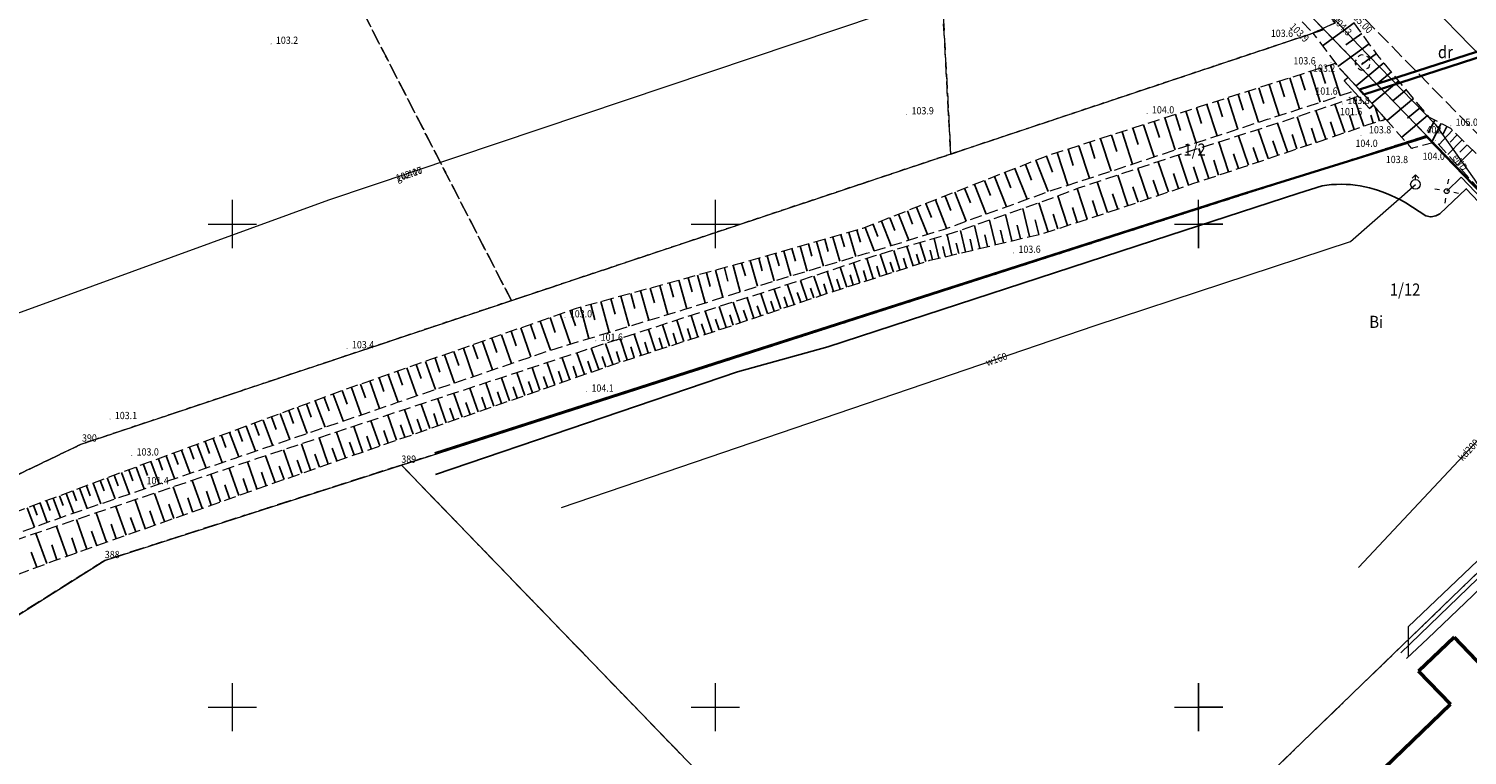
# Model space of a CAD drawing. Extents: x 0 to 7490030, y 0 to 5788114.
# Drawn here: x 7488679 to 7488828, y 5787445 to 5787520 of the extents above; entities that cross this region are included whole.
import ezdxf
from ezdxf.enums import TextEntityAlignment as Align

# ---------------------------------------------------------------- set-up
doc = ezdxf.new("R2010")
doc.units = 0
doc.header["$MEASUREMENT"] = 0
for name, pattern in [('1.5_0.5', [2, 1.5, -0.5]), ('218-500', [1, 0.5, -0.5]), ('219-500', [0, 0, 0]), ('mz1.25_0.5', [1.75, 1.25, -0.5])]:
    doc.linetypes.add(name, pattern=pattern)
doc.layers.get('0').update_dxf_attribs({"color": 2, "linetype": 'CONTINUOUS', "lineweight": 5})
for name, color, linetype in [('000 Inne (niezydentyfikowane)', 7, 'CONTINUOUS'), ('203-Punkt załamania granicy działki nie stabilizowany', 7, 'CONTINUOUS'), ('203-Punkt załamania granicy działki nie stabilizowany-Atr103', 7, 'CONTINUOUS'), ('210-Oznaczenie użytku', 7, 'CONTINUOUS'), ('211-Nr działki', 7, 'CONTINUOUS'), ('217-Granica konturu klasyfikcyjnego', 7, 'CONTINUOUS'), ('218-Granica użytku', 7, 'CONTINUOUS'), ('219-Linia granicy', 7, 'CONTINUOUS'), ('312-Budynek (powierzchnia)', 7, 'CONTINUOUS'), ('drzewo liściaste (punkt)', 7, 'CONTINUOUS'), ('hydrant (punkt)', 7, 'CONTINUOUS'), ('jezdnia (powierzchnia)', 7, 'CONTINUOUS'), ('krawężnik (linia)', 7, 'CONTINUOUS'), ('latarnia (punkt)', 7, 'CONTINUOUS'), ('ogrodzenie trwałe (linia)', 7, 'CONTINUOUS'), ('przewód elektroenergetyczny (linia)', 7, 'CONTINUOUS'), ('przewód elektroenergetyczny (linia)-Atr1', 7, 'CONTINUOUS'), ('przewód gazowy (linia)', 7, 'CONTINUOUS'), ('przewód gazowy (linia)-Atr1', 7, 'CONTINUOUS'), ('przewód kanalizacyjny (linia)', 7, 'CONTINUOUS'), ('przewód kanalizacyjny (linia)-Atr1', 7, 'CONTINUOUS'), ('przewód telekomunikacyjny (linia)', 7, 'CONTINUOUS'), ('przewód wodociągowy (linia)', 7, 'CONTINUOUS'), ('przewód wodociągowy (linia)-Atr1', 7, 'CONTINUOUS'), ('punkt o określonej wysokości (sieć elektroenergetyczna)-Atr2', 7, 'CONTINUOUS'), ('punkt o określonej wysokości (sieć gazowa)', 7, 'CONTINUOUS'), ('punkt o określonej wysokości (sieć gazowa)-Atr2', 7, 'CONTINUOUS'), ('punkt wysokościowy naturalny', 7, 'CONTINUOUS'), ('punkt wysokościowy naturalny-Atr2', 7, 'CONTINUOUS'), ('punkt wysokościowy sztuczny-Atr2', 7, 'CONTINUOUS'), ('rura ochronna - przewód kanalizacyjny (linia)', 7, 'CONTINUOUS'), ('skarpa nieumocniona (powierzchnia)', 7, 'CONTINUOUS'), ('Wstawianie ramki sekcyjnej z opisem', 7, 'CONTINUOUS'), ('ściana oporowa (powierzchnia)', 7, 'CONTINUOUS')]:
    doc.layers.add(name, color=color, linetype=linetype)
doc.styles.get("Standard").update_dxf_attribs({"font": 'txt', "width": 0.75})
doc.linetypes.add('902-500', pattern='A,3.75,0,[1,ksztalty.shx,S=0.5,R=0,X=0,Y=0],3.75', length=7.5)

# ---------------------------------------------------------------- blocks, each defined once
blk = doc.blocks.new('203')
at = {"linetype": 'Continuous', "lineweight": 0}
h = blk.add_hatch(color=0, dxfattribs=at)
edge = h.paths.add_edge_path()
edge.add_arc((0, 0), 0.045, 0, 360)
blk = doc.blocks.new('PW01')
at = {"linetype": 'Continuous', "lineweight": 13}
h = blk.add_hatch(color=0, dxfattribs=at)
edge = h.paths.add_edge_path()
edge.add_arc((0, 0), 0.045, 0, 360)
blk = doc.blocks.new('OP021')
at = {"linetype": 'Continuous', "lineweight": 13}
h = blk.add_hatch(color=0, dxfattribs=at)
edge = h.paths.add_edge_path()
edge.add_arc((0, 0), 0.05, 0, 360)
at = {"color": 0, "linetype": 'Continuous', "lineweight": 13}
for centre, start, end in [((-0.38, 0.124), 121.308, 202.548), ((0, 0.4), 49.272, 130.728), ((0.38, 0.124), 337.452, 58.692), ((-0.235, -0.324), 193.221, 274.871), ((0.235, -0.324), 265.129, 346.779)]:
    blk.add_arc(centre, 0.4, start, end, dxfattribs=at)
blk = doc.blocks.new('SM01')
at = {"color": 0, "linetype": 'Continuous', "lineweight": 13}
for p, q in [((-0.53, 0.531), (-0.883, 0.884)), ((0.531, 0.531), (0.884, 0.884)), ((-0.53, -0.53), (-0.883, -0.883)), ((0.531, -0.53), (0.884, -0.883))]:
    blk.add_line(p, q, dxfattribs=at)
blk.add_circle((0, 0), 0.25, dxfattribs=at)
blk = doc.blocks.new('US02')
at = {"color": 0, "linetype": 'Continuous', "lineweight": 13}
for p, q in [((0, 1), (-0.353, 0.647)), ((0, 0.5), (0, 1)), ((0, 1), (0.354, 0.647))]:
    blk.add_line(p, q, dxfattribs=at)
blk.add_circle((0, 0), 0.5, dxfattribs=at)
blk = doc.blocks.new('RAMKA500K')
at = {"color": 0}
for p, q in [((0, 247.5), (0, 250)), ((0, 250), (2.5, 250)), ((0, 197.5), (0, 202.5)), ((0, 200), (2.5, 200))]:
    blk.add_line(p, q, dxfattribs=at)

msp = doc.modelspace()

# ---------------------------------------------------------------- linework, layer by layer
at = {"color": 0}
for p, q in [((7488700, 5787500), (7488700, 5787502.5)), ((7488700, 5787500), (7488700, 5787502.5)), ((7488750, 5787500), (7488750, 5787502.5)), ((7488750, 5787500), (7488750, 5787502.5)), ((7488800, 5787500), (7488800, 5787502.5)), ((7488800, 5787500), (7488800, 5787502.5)), ((7488800, 5787500), (7488800, 5787502.5)), ((7488800, 5787500), (7488800, 5787502.5)), ((7488697.5, 5787500), (7488702.5, 5787500)), ((7488697.5, 5787500), (7488702.5, 5787500)), ((7488697.5, 5787500), (7488702.5, 5787500)), ((7488697.5, 5787500), (7488702.5, 5787500)), ((7488700, 5787497.5), (7488700, 5787500)), ((7488700, 5787497.5), (7488700, 5787500)), ((7488747.5, 5787500), (7488752.5, 5787500)), ((7488747.5, 5787500), (7488752.5, 5787500)), ((7488747.5, 5787500), (7488752.5, 5787500)), ((7488747.5, 5787500), (7488752.5, 5787500)), ((7488750, 5787497.5), (7488750, 5787500)), ((7488750, 5787497.5), (7488750, 5787500)), ((7488797.5, 5787500), (7488800, 5787500)), ((7488797.5, 5787500), (7488800, 5787500)), ((7488797.5, 5787500), (7488800, 5787500)), ((7488797.5, 5787500), (7488800, 5787500)), ((7488800, 5787497.5), (7488800, 5787500)), ((7488800, 5787497.5), (7488800, 5787500)), ((7488800, 5787500), (7488802.5, 5787500)), ((7488800, 5787500), (7488802.5, 5787500)), ((7488700, 5787447.5), (7488700, 5787452.5)), ((7488700, 5787447.5), (7488700, 5787452.5)), ((7488750, 5787447.5), (7488750, 5787452.5)), ((7488750, 5787447.5), (7488750, 5787452.5)), ((7488800, 5787447.5), (7488800, 5787452.5)), ((7488800, 5787447.5), (7488800, 5787452.5)), ((7488697.5, 5787450), (7488702.5, 5787450)), ((7488697.5, 5787450), (7488702.5, 5787450)), ((7488747.5, 5787450), (7488752.5, 5787450)), ((7488747.5, 5787450), (7488752.5, 5787450)), ((7488797.5, 5787450), (7488800, 5787450)), ((7488797.5, 5787450), (7488800, 5787450))]:
    msp.add_line(p, q, dxfattribs=at)
at = {"layer": '000 Inne (niezydentyfikowane)', "color": 7, "linetype": 'Continuous', "lineweight": 25, "flags": 128}
for points in [[(7488816.1, 5787520.82), (7488812.83, 5787518.45)], [(7488816.89, 5787519.74), (7488815.26, 5787518.56)], [(7488817.66, 5787518.67), (7488814.42, 5787516.32)], [(7488818.41, 5787517.64), (7488816.85, 5787516.51)], [(7488811.57, 5787515.8), (7488812.59, 5787512.6)], [(7488812.62, 5787516.13), (7488813.13, 5787514.54)], [(7488813.65, 5787516.46), (7488814.66, 5787513.29)], [(7488819.19, 5787516.68), (7488816.31, 5787514.29)], [(7488807.31, 5787514.44), (7488808.33, 5787511.23)], [(7488808.38, 5787514.78), (7488808.89, 5787513.18)], [(7488809.44, 5787515.12), (7488810.46, 5787511.92)], [(7488810.51, 5787515.46), (7488811.02, 5787513.86)], [(7488820.73, 5787514.81), (7488817.94, 5787512.49)], [(7488819.96, 5787515.74), (7488818.55, 5787514.57)], [(7488803.02, 5787513.07), (7488804.06, 5787509.83)], [(7488804.1, 5787513.41), (7488804.61, 5787511.8)], [(7488805.17, 5787513.75), (7488806.2, 5787510.54)], [(7488806.24, 5787514.1), (7488806.75, 5787512.49)], [(7488817.1, 5787510.13), (7488816.09, 5787513.07)], [(7488822.25, 5787512.98), (7488819.51, 5787510.71)], [(7488821.49, 5787513.89), (7488820.11, 5787512.74)], [(7488797.61, 5787511.33), (7488798.13, 5787509.69)], [(7488798.7, 5787511.68), (7488799.74, 5787508.41)], [(7488799.78, 5787512.03), (7488800.31, 5787510.4)], [(7488800.87, 5787512.38), (7488801.91, 5787509.12)], [(7488801.95, 5787512.72), (7488802.47, 5787511.1)], [(7488813.16, 5787508.78), (7488812.14, 5787511.74)], [(7488815.14, 5787509.46), (7488814.12, 5787512.4)], [(7488818.74, 5787510.66), (7488818.29, 5787512.09)], [(7488822.99, 5787512.1), (7488821.64, 5787510.96)], [(7488793.21, 5787509.92), (7488793.75, 5787508.25)], [(7488794.31, 5787510.27), (7488795.39, 5787506.95)], [(7488795.42, 5787510.63), (7488795.95, 5787508.97)], [(7488796.51, 5787510.98), (7488797.57, 5787507.68)], [(7488809.19, 5787507.46), (7488808.18, 5787510.43)], [(7488811.18, 5787508.12), (7488810.2, 5787511.1)], [(7488812.17, 5787508.44), (7488811.69, 5787509.94)], [(7488814.15, 5787509.12), (7488813.64, 5787510.59)], [(7488816.12, 5787509.8), (7488815.61, 5787511.27)], [(7488818.08, 5787510.46), (7488817.83, 5787511.27)], [(7488819.26, 5787510.82), (7488819.22, 5787510.96)], [(7488823.7, 5787511.25), (7488821.03, 5787508.99)], [(7488824.44, 5787510.74), (7488823.78, 5787509.44)], [(7488825.1, 5787510.41), (7488824.07, 5787508.38)], [(7488825.71, 5787510.1), (7488825.25, 5787509.2)], [(7488788.74, 5787508.47), (7488789.28, 5787506.79)], [(7488789.86, 5787508.83), (7488790.95, 5787505.47)], [(7488790.98, 5787509.2), (7488791.53, 5787507.52)], [(7488792.1, 5787509.56), (7488793.18, 5787506.21)], [(7488803.11, 5787505.4), (7488802.09, 5787508.48)], [(7488805.16, 5787506.08), (7488804.13, 5787509.13)], [(7488807.19, 5787506.77), (7488806.16, 5787509.78)], [(7488808.19, 5787507.12), (7488807.68, 5787508.61)], [(7488810.18, 5787507.79), (7488809.7, 5787509.28)], [(7488826.28, 5787509.72), (7488824.87, 5787508.2)], [(7488827.29, 5787508.72), (7488825.79, 5787507.2)], [(7488826.78, 5787509.22), (7488826.04, 5787508.48)], [(7488784.26, 5787507.03), (7488784.87, 5787505.37)], [(7488785.38, 5787507.39), (7488786.46, 5787504.02)], [(7488786.5, 5787507.75), (7488787.04, 5787506.07)], [(7488787.62, 5787508.11), (7488788.71, 5787504.75)], [(7488798.97, 5787504.03), (7488797.92, 5787507.14)], [(7488801.05, 5787504.72), (7488800.02, 5787507.82)], [(7488804.14, 5787505.74), (7488803.63, 5787507.28)], [(7488806.18, 5787506.43), (7488805.66, 5787507.94)], [(7488828.34, 5787507.68), (7488826.78, 5787506.1)], [(7488827.81, 5787508.2), (7488827.05, 5787507.43)], [(7488781, 5787505.75), (7488782.25, 5787502.57)], [(7488782.08, 5787506.17), (7488782.71, 5787504.56)], [(7488783.16, 5787506.6), (7488784.43, 5787503.36)], [(7488794.79, 5787502.62), (7488793.73, 5787505.76)], [(7488796.88, 5787503.32), (7488795.83, 5787506.45)], [(7488800.01, 5787504.38), (7488799.49, 5787505.93)], [(7488802.08, 5787505.06), (7488801.57, 5787506.61)], [(7488776.81, 5787504.1), (7488778.01, 5787501.04)], [(7488777.84, 5787504.51), (7488778.45, 5787502.96)], [(7488778.89, 5787504.92), (7488780.11, 5787501.8)], [(7488779.94, 5787505.33), (7488780.56, 5787503.75)], [(7488790.58, 5787501.2), (7488789.52, 5787504.36)], [(7488792.69, 5787501.91), (7488791.63, 5787505.06)], [(7488795.84, 5787502.97), (7488795.31, 5787504.54)], [(7488797.93, 5787503.68), (7488797.4, 5787505.24)], [(7488772.77, 5787502.51), (7488773.93, 5787499.57)], [(7488773.77, 5787502.9), (7488774.35, 5787501.42)], [(7488774.77, 5787503.3), (7488775.95, 5787500.3)], [(7488775.79, 5787503.7), (7488776.38, 5787502.18)], [(7488786.43, 5787499.85), (7488785.44, 5787502.91)], [(7488788.48, 5787500.51), (7488787.45, 5787503.67)], [(7488789.53, 5787500.85), (7488789.01, 5787502.44)], [(7488791.64, 5787501.55), (7488791.1, 5787503.13)], [(7488793.74, 5787502.26), (7488793.21, 5787503.84)], [(7488768.95, 5787501.01), (7488770, 5787498.33)], [(7488769.87, 5787501.37), (7488770.41, 5787500)], [(7488770.82, 5787501.74), (7488771.93, 5787498.93)], [(7488771.79, 5787502.13), (7488772.35, 5787500.68)], [(7488780.68, 5787498.26), (7488780.03, 5787500.98)], [(7488782.5, 5787498.7), (7488781.81, 5787501.61)], [(7488784.44, 5787499.2), (7488783.47, 5787502.19)], [(7488785.43, 5787499.52), (7488784.94, 5787501.03)], [(7488787.45, 5787500.18), (7488786.94, 5787501.73)], [(7488765.48, 5787499.65), (7488766.43, 5787497.22)], [(7488766.31, 5787499.97), (7488766.8, 5787498.73)], [(7488767.17, 5787500.31), (7488768.17, 5787497.76)], [(7488768.05, 5787500.66), (7488768.56, 5787499.35)], [(7488777.38, 5787497.48), (7488776.82, 5787499.85)], [(7488778.97, 5787497.86), (7488778.37, 5787500.4)], [(7488781.57, 5787498.48), (7488781.24, 5787499.88)], [(7488783.46, 5787498.92), (7488783.1, 5787500.43)], [(7488759.62, 5787497.94), (7488759.99, 5787496.67)], [(7488760.47, 5787498.18), (7488761.19, 5787495.65)], [(7488761.31, 5787498.43), (7488761.67, 5787497.16)], [(7488762.15, 5787498.66), (7488762.87, 5787496.15)], [(7488762.98, 5787498.9), (7488763.34, 5787497.65)], [(7488763.81, 5787499.14), (7488764.53, 5787496.64)], [(7488764.65, 5787499.38), (7488765, 5787498.14)], [(7488771.79, 5787496.12), (7488771.15, 5787498.08)], [(7488773.11, 5787496.47), (7488772.63, 5787498.51)], [(7488774.48, 5787496.79), (7488773.98, 5787498.9)], [(7488775.18, 5787496.96), (7488774.93, 5787498.03)], [(7488775.89, 5787497.13), (7488775.37, 5787499.34)], [(7488776.62, 5787497.3), (7488776.35, 5787498.45)], [(7488778.16, 5787497.67), (7488777.87, 5787498.89)], [(7488779.81, 5787498.06), (7488779.5, 5787499.37)], [(7488754.48, 5787496.47), (7488754.85, 5787495.15)], [(7488755.35, 5787496.72), (7488756.09, 5787494.11)], [(7488756.21, 5787496.97), (7488756.58, 5787495.67)], [(7488757.07, 5787497.21), (7488757.8, 5787494.63)], [(7488757.92, 5787497.46), (7488758.29, 5787496.17)], [(7488758.77, 5787497.7), (7488759.5, 5787495.14)], [(7488766.34, 5787494.36), (7488765.67, 5787496.44)], [(7488767.73, 5787494.81), (7488767.06, 5787496.88)], [(7488769.1, 5787495.25), (7488768.45, 5787497.28)], [(7488769.78, 5787495.47), (7488769.46, 5787496.48)], [(7488770.46, 5787495.69), (7488769.81, 5787497.68)], [(7488771.12, 5787495.9), (7488770.81, 5787496.89)], [(7488772.45, 5787496.31), (7488772.21, 5787497.31)], [(7488773.79, 5787496.63), (7488773.55, 5787497.67)], [(7488749.07, 5787494.96), (7488749.46, 5787493.55)], [(7488750, 5787495.22), (7488750.77, 5787492.42)], [(7488750.92, 5787495.47), (7488751.29, 5787494.09)], [(7488751.82, 5787495.72), (7488752.57, 5787492.99)], [(7488752.71, 5787495.97), (7488753.1, 5787494.63)], [(7488753.6, 5787496.22), (7488754.36, 5787493.56)], [(7488762.22, 5787493.03), (7488761.56, 5787495.08)], [(7488763.59, 5787493.47), (7488762.92, 5787495.53)], [(7488764.96, 5787493.92), (7488764.29, 5787495.99)], [(7488765.65, 5787494.14), (7488765.32, 5787495.18)], [(7488767.03, 5787494.58), (7488766.7, 5787495.63)], [(7488768.42, 5787495.03), (7488768.09, 5787496.06)], [(7488744.26, 5787493.64), (7488745.08, 5787490.64)], [(7488745.24, 5787493.91), (7488745.65, 5787492.43)], [(7488746.22, 5787494.18), (7488747.03, 5787491.24)], [(7488747.18, 5787494.44), (7488747.58, 5787492.99)], [(7488748.13, 5787494.7), (7488748.92, 5787491.84)], [(7488758.13, 5787491.67), (7488757.44, 5787493.72)], [(7488759.5, 5787492.13), (7488758.81, 5787494.17)], [(7488760.86, 5787492.59), (7488760.17, 5787494.62)], [(7488761.54, 5787492.81), (7488761.21, 5787493.83)], [(7488762.9, 5787493.25), (7488762.57, 5787494.28)], [(7488764.27, 5787493.69), (7488763.94, 5787494.73)], [(7488738.14, 5787491.97), (7488739.01, 5787488.8)], [(7488739.18, 5787492.25), (7488739.61, 5787490.68)], [(7488740.22, 5787492.53), (7488741.07, 5787489.42)], [(7488741.24, 5787492.82), (7488741.66, 5787491.27)], [(7488742.26, 5787493.09), (7488743.09, 5787490.04)], [(7488743.26, 5787493.37), (7488743.68, 5787491.86)], [(7488753.98, 5787490.27), (7488753.27, 5787492.37)], [(7488755.38, 5787490.74), (7488754.68, 5787492.82)], [(7488756.07, 5787490.97), (7488755.72, 5787492.01)], [(7488756.76, 5787491.21), (7488756.07, 5787493.26)], [(7488757.45, 5787491.44), (7488757.1, 5787492.47)], [(7488758.82, 5787491.9), (7488758.47, 5787492.92)], [(7488760.18, 5787492.36), (7488759.84, 5787493.38)], [(7488733.92, 5787490.68), (7488735.01, 5787487.58)], [(7488734.97, 5787491.05), (7488735.52, 5787489.48)], [(7488736.03, 5787491.39), (7488736.91, 5787488.16)], [(7488737.09, 5787491.68), (7488737.53, 5787490.08)], [(7488748.19, 5787488.33), (7488747.47, 5787490.54)], [(7488749.66, 5787488.81), (7488748.95, 5787491)], [(7488751.12, 5787489.3), (7488750.39, 5787491.46)], [(7488751.84, 5787489.54), (7488751.48, 5787490.62)], [(7488752.56, 5787489.78), (7488751.84, 5787491.92)], [(7488753.27, 5787490.03), (7488752.91, 5787491.09)], [(7488754.68, 5787490.5), (7488754.33, 5787491.55)], [(7488729.85, 5787489.25), (7488730.9, 5787486.26)], [(7488730.85, 5787489.6), (7488731.38, 5787488.1)], [(7488731.86, 5787489.96), (7488732.92, 5787486.94)], [(7488732.88, 5787490.32), (7488733.42, 5787488.79)], [(7488743.78, 5787486.89), (7488743.06, 5787489.1)], [(7488745.25, 5787487.37), (7488744.53, 5787489.58)], [(7488746.72, 5787487.85), (7488746, 5787490.06)], [(7488747.46, 5787488.09), (7488747.1, 5787489.2)], [(7488748.93, 5787488.57), (7488748.57, 5787489.67)], [(7488750.39, 5787489.05), (7488750.02, 5787490.14)], [(7488724.89, 5787487.51), (7488725.41, 5787486.04)], [(7488725.88, 5787487.85), (7488726.91, 5787484.9)], [(7488726.87, 5787488.2), (7488727.39, 5787486.72)], [(7488727.86, 5787488.55), (7488728.9, 5787485.58)], [(7488728.85, 5787488.9), (7488729.38, 5787487.41)], [(7488739.39, 5787485.46), (7488738.62, 5787487.64)], [(7488740.85, 5787485.94), (7488740.14, 5787488.14)], [(7488742.32, 5787486.42), (7488741.6, 5787488.62)], [(7488743.05, 5787486.66), (7488742.69, 5787487.76)], [(7488744.52, 5787487.13), (7488744.16, 5787488.24)], [(7488745.98, 5787487.61), (7488745.62, 5787488.72)], [(7488720.98, 5787486.13), (7488721.49, 5787484.68)], [(7488721.95, 5787486.48), (7488722.98, 5787483.55)], [(7488722.93, 5787486.82), (7488723.44, 5787485.35)], [(7488723.91, 5787487.16), (7488724.94, 5787484.23)], [(7488734.92, 5787483.89), (7488734.12, 5787486.16)], [(7488736.43, 5787484.42), (7488735.64, 5787486.66)], [(7488737.92, 5787484.95), (7488737.14, 5787487.15)], [(7488738.65, 5787485.2), (7488738.27, 5787486.3)], [(7488740.12, 5787485.7), (7488739.76, 5787486.8)], [(7488741.58, 5787486.18), (7488741.23, 5787487.28)], [(7488717.11, 5787484.77), (7488717.61, 5787483.33)], [(7488718.07, 5787485.11), (7488719.08, 5787482.22)], [(7488719.03, 5787485.45), (7488719.54, 5787484)], [(7488720, 5787485.79), (7488721.02, 5787482.89)], [(7488730.27, 5787482.26), (7488729.44, 5787484.62)], [(7488731.84, 5787482.81), (7488731.02, 5787485.14)], [(7488733.39, 5787483.36), (7488732.58, 5787485.65)], [(7488734.15, 5787483.62), (7488733.75, 5787484.77)], [(7488735.67, 5787484.16), (7488735.28, 5787485.28)], [(7488737.17, 5787484.68), (7488736.78, 5787485.8)], [(7488712.33, 5787483.09), (7488713.33, 5787480.25)], [(7488713.28, 5787483.43), (7488713.78, 5787482)], [(7488714.23, 5787483.76), (7488715.24, 5787480.91)], [(7488715.19, 5787484.1), (7488715.69, 5787482.67)], [(7488716.14, 5787484.44), (7488717.15, 5787481.56)], [(7488727.06, 5787481.14), (7488726.22, 5787483.56)], [(7488728.68, 5787481.7), (7488727.84, 5787484.09)], [(7488729.47, 5787481.98), (7488729.06, 5787483.17)], [(7488731.05, 5787482.54), (7488730.64, 5787483.71)], [(7488732.61, 5787483.08), (7488732.21, 5787484.24)], [(7488708.58, 5787481.72), (7488709.6, 5787478.97)], [(7488709.51, 5787482.06), (7488710.02, 5787480.68)], [(7488710.44, 5787482.41), (7488711.48, 5787479.62)], [(7488711.38, 5787482.76), (7488711.9, 5787481.35)], [(7488722.12, 5787479.42), (7488721.25, 5787481.92)], [(7488723.79, 5787480), (7488722.92, 5787482.48)], [(7488725.43, 5787480.57), (7488724.58, 5787483.02)], [(7488726.25, 5787480.86), (7488725.83, 5787482.07)], [(7488727.87, 5787481.42), (7488727.45, 5787482.62)], [(7488704.06, 5787480.05), (7488704.55, 5787478.73)], [(7488704.95, 5787480.38), (7488705.94, 5787477.71)], [(7488705.85, 5787480.71), (7488706.34, 5787479.37)], [(7488706.75, 5787481.04), (7488707.75, 5787478.34)], [(7488707.66, 5787481.38), (7488708.17, 5787480.02)], [(7488716.99, 5787477.63), (7488716.09, 5787480.23)], [(7488718.72, 5787478.24), (7488717.83, 5787480.8)], [(7488720.43, 5787478.83), (7488719.55, 5787481.37)], [(7488721.28, 5787479.13), (7488720.84, 5787480.39)], [(7488722.95, 5787479.71), (7488722.52, 5787480.95)], [(7488724.61, 5787480.29), (7488724.18, 5787481.52)], [(7488700.57, 5787478.76), (7488701.05, 5787477.48)], [(7488701.43, 5787479.08), (7488702.39, 5787476.5)], [(7488702.3, 5787479.4), (7488702.78, 5787478.1)], [(7488703.18, 5787479.72), (7488704.15, 5787477.1)], [(7488713.48, 5787476.41), (7488712.56, 5787479.06)], [(7488715.25, 5787477.03), (7488714.33, 5787479.65)], [(7488716.12, 5787477.33), (7488715.67, 5787478.64)], [(7488717.86, 5787477.94), (7488717.41, 5787479.23)], [(7488719.58, 5787478.53), (7488719.13, 5787479.81)], [(7488696.37, 5787477.2), (7488697.28, 5787474.75)], [(7488697.2, 5787477.51), (7488697.65, 5787476.27)], [(7488698.03, 5787477.81), (7488698.95, 5787475.32)], [(7488698.87, 5787478.13), (7488699.34, 5787476.87)], [(7488699.72, 5787478.44), (7488700.66, 5787475.9)], [(7488708.1, 5787474.53), (7488707.15, 5787477.25)], [(7488709.91, 5787475.16), (7488708.97, 5787477.86)], [(7488711.71, 5787475.79), (7488710.78, 5787478.46)], [(7488712.6, 5787476.1), (7488712.14, 5787477.43)], [(7488714.37, 5787476.72), (7488713.91, 5787478.04)], [(7488692.35, 5787475.71), (7488692.78, 5787474.54)], [(7488693.14, 5787476.01), (7488694.01, 5787473.65)], [(7488693.94, 5787476.3), (7488694.38, 5787475.11)], [(7488694.74, 5787476.6), (7488695.63, 5787474.19)], [(7488695.55, 5787476.9), (7488696, 5787475.68)], [(7488704.42, 5787473.24), (7488703.44, 5787476.02)], [(7488706.27, 5787473.89), (7488705.3, 5787476.64)], [(7488709.01, 5787474.85), (7488708.53, 5787476.2)], [(7488710.81, 5787475.48), (7488710.34, 5787476.82)], [(7488688.52, 5787474.28), (7488689.35, 5787472.06)], [(7488689.27, 5787474.56), (7488689.69, 5787473.44)], [(7488690.03, 5787474.85), (7488690.88, 5787472.58)], [(7488690.8, 5787475.13), (7488691.23, 5787473.99)], [(7488691.57, 5787475.42), (7488692.43, 5787473.11)], [(7488698.77, 5787471.25), (7488697.76, 5787474.1)], [(7488700.67, 5787471.92), (7488699.68, 5787474.75)], [(7488702.55, 5787472.58), (7488701.57, 5787475.39)], [(7488703.49, 5787472.91), (7488703, 5787474.31)], [(7488705.35, 5787473.56), (7488704.86, 5787474.94)], [(7488707.19, 5787474.21), (7488706.71, 5787475.58)], [(7488684.18, 5787472.65), (7488684.97, 5787470.57)], [(7488684.89, 5787472.92), (7488685.28, 5787471.87)], [(7488685.6, 5787473.18), (7488686.4, 5787471.06)], [(7488686.32, 5787473.45), (7488686.72, 5787472.38)], [(7488687.05, 5787473.73), (7488687.86, 5787471.55)], [(7488687.78, 5787474), (7488688.19, 5787472.9)], [(7488694.92, 5787469.89), (7488693.89, 5787472.79)], [(7488696.86, 5787470.58), (7488695.84, 5787473.45)], [(7488699.72, 5787471.59), (7488699.23, 5787473.01)], [(7488701.61, 5787472.25), (7488701.12, 5787473.66)], [(7488680.1, 5787471.12), (7488680.85, 5787469.12)], [(7488680.77, 5787471.37), (7488681.14, 5787470.37)], [(7488681.44, 5787471.62), (7488682.2, 5787469.61)], [(7488682.12, 5787471.88), (7488682.5, 5787470.86)], [(7488682.8, 5787472.13), (7488683.56, 5787470.1)], [(7488683.49, 5787472.39), (7488683.88, 5787471.36)], [(7488690.99, 5787468.5), (7488689.94, 5787471.46)], [(7488692.97, 5787469.2), (7488691.93, 5787472.13)], [(7488695.89, 5787470.23), (7488695.38, 5787471.68)], [(7488697.82, 5787470.92), (7488697.31, 5787472.35)], [(7488678.77, 5787470.62), (7488679.51, 5787468.64)], [(7488679.43, 5787470.87), (7488679.81, 5787469.88)], [(7488686.98, 5787467.07), (7488685.91, 5787470.1)], [(7488689, 5787467.79), (7488687.93, 5787470.78)], [(7488690, 5787468.14), (7488689.47, 5787469.63)], [(7488691.98, 5787468.85), (7488691.46, 5787470.32)], [(7488693.95, 5787469.54), (7488693.43, 5787471)], [(7488682.89, 5787465.62), (7488681.79, 5787468.71)], [(7488684.94, 5787466.35), (7488683.86, 5787469.41)], [(7488685.97, 5787466.71), (7488685.43, 5787468.23)], [(7488687.99, 5787467.43), (7488687.46, 5787468.94)], [(7488680.81, 5787464.87), (7488679.65, 5787467.98)], [(7488681.85, 5787465.26), (7488681.3, 5787466.81)], [(7488683.92, 5787465.99), (7488683.37, 5787467.52)], [(7488679.76, 5787464.48), (7488679.18, 5787466.05)]]:
    msp.add_lwpolyline(points, dxfattribs=at)
at = {"layer": '217-Granica konturu klasyfikcyjnego', "color": 3, "linetype": '1.5_0.5', "lineweight": 18, "flags": 128}
for points in [[(7488771.29, 5787563.46), (7488774.35, 5787507.25)], [(7488774.35, 5787507.25), (7488771.29, 5787563.46)], [(7488728.88, 5787492.08), (7488704.49, 5787539.53)], [(7488704.49, 5787539.53), (7488728.88, 5787492.08)], [(7488812.98, 5787520.14), (7488808.04, 5787525.25)], [(7488774.35, 5787507.25), (7488812.98, 5787520.14)], [(7488728.88, 5787492.08), (7488774.35, 5787507.25)], [(7488684.44, 5787477.25), (7488728.88, 5787492.08)], [(7488666.37, 5787468.61), (7488684.44, 5787477.25)], [(7488717.49, 5787475.06), (7488686.8, 5787465.19)], [(7488752.14, 5787439.2), (7488717.49, 5787475.06)], [(7488686.8, 5787465.19), (7488673.97, 5787457.11)]]:
    msp.add_lwpolyline(points, dxfattribs=at)
at = {"layer": '218-Granica użytku', "color": 3, "linetype": '218-500', "lineweight": 18, "flags": 128}
for points in [[(7488771.29, 5787563.46), (7488774.35, 5787507.25)], [(7488774.35, 5787507.25), (7488771.29, 5787563.46)], [(7488728.88, 5787492.08), (7488704.49, 5787539.53)], [(7488704.49, 5787539.53), (7488728.88, 5787492.08)], [(7488812.98, 5787520.14), (7488808.04, 5787525.25)], [(7488808.04, 5787525.25), (7488812.98, 5787520.14)], [(7488774.35, 5787507.25), (7488812.98, 5787520.14)], [(7488812.98, 5787520.14), (7488774.35, 5787507.25)], [(7488823.6, 5787509.15), (7488812.98, 5787520.14)], [(7488812.98, 5787520.14), (7488823.6, 5787509.15)], [(7488775.1, 5787493.57), (7488823.6, 5787509.15)], [(7488823.6, 5787509.15), (7488775.1, 5787493.57)], [(7488848.75, 5787483.13), (7488823.6, 5787509.15)], [(7488823.6, 5787509.15), (7488848.75, 5787483.13)], [(7488728.88, 5787492.08), (7488774.35, 5787507.25)], [(7488774.35, 5787507.25), (7488728.88, 5787492.08)], [(7488734.78, 5787480.61), (7488775.1, 5787493.57)], [(7488775.1, 5787493.57), (7488734.78, 5787480.61)], [(7488684.44, 5787477.25), (7488728.88, 5787492.08)], [(7488728.88, 5787492.08), (7488684.44, 5787477.25)], [(7488776.86, 5787413.63), (7488848.75, 5787483.13)], [(7488848.75, 5787483.13), (7488776.86, 5787413.63)], [(7488717.49, 5787475.06), (7488734.78, 5787480.61)], [(7488734.78, 5787480.61), (7488717.49, 5787475.06)], [(7488666.37, 5787468.61), (7488684.44, 5787477.25)], [(7488684.44, 5787477.25), (7488666.37, 5787468.61)], [(7488717.49, 5787475.06), (7488686.8, 5787465.19)], [(7488686.8, 5787465.19), (7488717.49, 5787475.06)], [(7488752.14, 5787439.2), (7488717.49, 5787475.06)], [(7488717.49, 5787475.06), (7488752.14, 5787439.2)], [(7488686.8, 5787465.19), (7488673.97, 5787457.11)], [(7488673.97, 5787457.11), (7488686.8, 5787465.19)]]:
    msp.add_lwpolyline(points, dxfattribs=at)
at = {"layer": '219-Linia granicy', "color": 7, "linetype": '219-500', "lineweight": 18, "flags": 128}
for points in [[(7488808.04, 5787525.25), (7488812.98, 5787520.14)], [(7488684.44, 5787477.25), (7488812.98, 5787520.14)], [(7488812.98, 5787520.14), (7488823.6, 5787509.15)], [(7488717.49, 5787475.06), (7488823.6, 5787509.15)], [(7488823.6, 5787509.15), (7488848.75, 5787483.13)], [(7488776.86, 5787413.63), (7488848.75, 5787483.13)], [(7488684.44, 5787477.25), (7488666.37, 5787468.61)], [(7488686.8, 5787465.19), (7488717.49, 5787475.06)], [(7488776.86, 5787413.63), (7488717.49, 5787475.06)], [(7488673.97, 5787457.11), (7488686.8, 5787465.19)]]:
    msp.add_lwpolyline(points, dxfattribs=at)
at = {"layer": '312-Budynek (powierzchnia)', "color": 7, "linetype": 'Continuous', "lineweight": 50, "flags": 128}
for points in [[(7488822.76, 5787453.73), (7488826.44, 5787457.26)], [(7488826.44, 5787457.26), (7488833.36, 5787450.05)], [(7488826.09, 5787450.31), (7488822.76, 5787453.73)], [(7488785.93, 5787411.57), (7488826.09, 5787450.31)]]:
    msp.add_lwpolyline(points, dxfattribs=at)
at = {"layer": 'jezdnia (powierzchnia)', "color": 7, "linetype": '1.5_0.5', "lineweight": 18, "flags": 128}
msp.add_lwpolyline([(7488857.25, 5787480), (7488848.34, 5787489.18), (7488838.46, 5787499.49), (7488828.57, 5787509.64), (7488815.84, 5787522.64), (7488803.76, 5787535.06), (7488790.67, 5787548.45), (7488776.2, 5787563.12), (7488766.42, 5787572.99), (7488757.26, 5787582.52)], dxfattribs=at)
at = {"layer": 'krawężnik (linia)', "color": 7, "linetype": 'Continuous', "lineweight": 25, "flags": 128}
for points in [[(7488857.89, 5787487.85), (7488854.67, 5787491.21), (7488850.21, 5787495.8), (7488844.48, 5787501.65), (7488840.82, 5787505.38), (7488835.91, 5787510.5), (7488832.94, 5787513.52), (7488829.46, 5787517.11), (7488822.94, 5787523.83), (7488814.52, 5787532.52), (7488806.23, 5787541.1), (7488798.25, 5787549.49), (7488794.46, 5787553.43), (7488790.61, 5787557.39), (7488785.96, 5787562.27), (7488779.01, 5787569.17), (7488773.13, 5787575.07), (7488766.67, 5787581.8), (7488759.79, 5787588.92), (7488751.64, 5787597.38), (7488745.91, 5787603.3)], [(7488721.04, 5787474.07), (7488752.27, 5787484.7), (7488761.62, 5787487.31), (7488796.91, 5787498.82), (7488810.38, 5787503.19), (7488812.78, 5787503.96), (7488813.27, 5787504.03), (7488813.77, 5787504.08), (7488814.27, 5787504.11), (7488814.77, 5787504.12), (7488815.27, 5787504.11), (7488815.72, 5787504.08), (7488816.21, 5787504.03), (7488816.71, 5787503.96), (7488817.2, 5787503.87), (7488817.69, 5787503.76), (7488818.17, 5787503.62), (7488818.53, 5787503.51), (7488819, 5787503.34), (7488819.46, 5787503.16), (7488819.92, 5787502.96), (7488820.38, 5787502.75), (7488820.82, 5787502.53), (7488821.27, 5787502.3), (7488821.44, 5787502.2), (7488823.52, 5787500.84), (7488824.01, 5787500.75), (7488824.08, 5787500.75), (7488824.57, 5787500.85), (7488824.96, 5787501.07), (7488827.7, 5787503.66), (7488850.77, 5787479.34)]]:
    msp.add_lwpolyline(points, dxfattribs=at)
at = {"layer": 'ogrodzenie trwałe (linia)', "color": 7, "linetype": '902-500', "lineweight": 35, "flags": 128}
msp.add_lwpolyline([(7488720.94, 5787476.29), (7488752.84, 5787486.54), (7488804.4, 5787503.05), (7488823.63, 5787509.04), (7488861.03, 5787470.3), (7488883.17, 5787443.78), (7488884.2, 5787433.73)], dxfattribs=at)
at = {"layer": 'przewód elektroenergetyczny (linia)', "color": 1, "linetype": 'Continuous', "lineweight": 18, "flags": 128}
for points in [[(7488790.96, 5787543.86), (7488801, 5787533.72), (7488804.36, 5787530.29), (7488806.85, 5787527.92), (7488807.82, 5787526.92), (7488810.83, 5787524.15), (7488814.34, 5787520.91), (7488816.52, 5787518.56), (7488824.5, 5787510.34), (7488828.52, 5787504.66), (7488829.85, 5787502.62), (7488830.88, 5787501.41), (7488832.29, 5787499.89), (7488834.34, 5787499.77)], [(7488825.68, 5787503.41), (7488827.19, 5787504.84), (7488847.34, 5787483.79), (7488850.02, 5787480.98)], [(7488847.34, 5787483.79), (7488844.68, 5787480.18), (7488821.69, 5787458.32), (7488821.69, 5787455.22)], [(7488878.38, 5787443.55), (7488876.96, 5787445.18), (7488874.5, 5787447.88), (7488870.66, 5787452), (7488866.17, 5787456.84), (7488862.33, 5787460.97), (7488857.54, 5787466.25), (7488854.65, 5787469.37), (7488849.79, 5787474.56), (7488847.71, 5787476.82), (7488847.15, 5787477.3), (7488845.9, 5787478.33), (7488845.32, 5787478.94), (7488843.23, 5787477.01), (7488834.85, 5787469.03), (7488820.95, 5787455.61)], [(7488820.95, 5787455.61), (7488834.85, 5787469.03), (7488843.23, 5787477.01), (7488845.32, 5787478.94), (7488845.9, 5787478.33), (7488847.15, 5787477.3), (7488847.71, 5787476.82), (7488849.79, 5787474.56), (7488854.65, 5787469.37), (7488857.54, 5787466.25), (7488862.33, 5787460.97), (7488866.17, 5787456.84), (7488870.66, 5787452), (7488874.5, 5787447.88), (7488876.96, 5787445.18), (7488878.38, 5787443.55)]]:
    msp.add_lwpolyline(points, dxfattribs=at)
at = {"layer": 'przewód gazowy (linia)', "color": 40, "linetype": 'Continuous', "lineweight": 18, "flags": 128}
for points in [[(7488709.98, 5787502.52), (7488784.43, 5787527.55)], [(7488584.96, 5787499.04), (7488640.58, 5787482.76), (7488644.5, 5787481.23), (7488646.43, 5787480.72), (7488647.84, 5787480.57), (7488649.83, 5787480.67), (7488650.13, 5787480.72), (7488652.95, 5787481.74), (7488709.98, 5787502.52)], [(7488586.94, 5787498.46), (7488640.58, 5787482.76), (7488644.5, 5787481.23), (7488646.43, 5787480.72), (7488647.84, 5787480.57), (7488649.83, 5787480.67), (7488650.13, 5787480.72), (7488652.95, 5787481.74), (7488709.98, 5787502.52)]]:
    msp.add_lwpolyline(points, dxfattribs=at)
at = {"layer": 'przewód kanalizacyjny (linia)', "color": 34, "linetype": 'Continuous', "lineweight": 18, "flags": 128}
msp.add_lwpolyline([(7488816.54, 5787464.45), (7488839.36, 5787488.79)], dxfattribs=at)
at = {"layer": 'przewód telekomunikacyjny (linia)', "color": 30, "linetype": 'Continuous', "lineweight": 18, "flags": 128}
msp.add_lwpolyline([(7488847.55, 5787480.17), (7488846.77, 5787479.4), (7488845.42, 5787478.11), (7488842.31, 5787475.04), (7488838.55, 5787471.4), (7488834.15, 5787467.18), (7488831.83, 5787464.9), (7488828.39, 5787461.57), (7488823.72, 5787457.11), (7488821.51, 5787455.02)], dxfattribs=at)
at = {"layer": 'przewód wodociągowy (linia)', "color": 5, "linetype": 'Continuous', "lineweight": 18, "flags": 128}
msp.add_lwpolyline([(7488734.05, 5787470.67), (7488740.44, 5787472.83), (7488789.29, 5787489.49), (7488815.71, 5787498.18), (7488822.45, 5787504.1)], dxfattribs=at)
at = {"layer": 'rura ochronna - przewód kanalizacyjny (linia)', "color": 34, "linetype": 'Continuous', "lineweight": 35, "flags": 128}
msp.add_lwpolyline([(7488817.12, 5787513.42), (7488816.66, 5787513.92), (7488835.75, 5787520.08), (7488836.14, 5787519.58)], close=True, dxfattribs=at)
at = {"layer": 'skarpa nieumocniona (powierzchnia)', "color": 7, "linetype": 'mz1.25_0.5', "lineweight": 18, "flags": 128}
for points in [[(7488680.84, 5787658.76), (7488679.84, 5787657.63), (7488711.86, 5787624.79), (7488742.53, 5787592.95), (7488773.08, 5787560.47), (7488811.84, 5787519.76), (7488814.18, 5787520.84), (7488773.66, 5787560.94), (7488743.04, 5787593.55), (7488712.2, 5787625.35)], [(7488815.32, 5787521.9), (7488814.18, 5787520.84), (7488811.84, 5787519.76), (7488814.48, 5787516.24), (7488816.94, 5787513.62), (7488822.02, 5787507.87), (7488824.59, 5787508.51), (7488829.56, 5787503.05), (7488833.69, 5787498.87), (7488845.72, 5787487.63), (7488850.75, 5787482.88), (7488851.12, 5787482.72), (7488848.45, 5787485.88), (7488841.83, 5787493.49), (7488833.87, 5787502.21), (7488826.1, 5787509.9), (7488823.9, 5787511.02), (7488822.34, 5787512.87), (7488818.56, 5787517.43)], [(7488812.99, 5787512.73), (7488816.04, 5787513.76), (7488815.08, 5787514.81), (7488815.48, 5787515.18), (7488814.13, 5787516.61), (7488808.94, 5787514.96), (7488795.97, 5787510.81), (7488789.79, 5787508.81), (7488784.29, 5787507.04), (7488765.21, 5787499.54), (7488751.91, 5787495.74), (7488735.57, 5787491.26), (7488711.66, 5787482.86), (7488691.29, 5787475.32), (7488670.11, 5787467.37), (7488666.57, 5787462.22), (7488665.06, 5787458.71), (7488663.29, 5787454.11), (7488662.55, 5787449.25), (7488659.62, 5787431), (7488656.99, 5787414.75), (7488655.16, 5787405.58), (7488653.48, 5787393.38), (7488650.4, 5787369.08), (7488652.21, 5787368.72), (7488653.75, 5787379.46), (7488654.88, 5787387.94), (7488656.3, 5787397.37), (7488657.87, 5787407.07), (7488660.39, 5787424.25), (7488661.78, 5787433.15), (7488663.62, 5787445.34), (7488664.74, 5787451.03), (7488665.34, 5787453.61), (7488667, 5787458.48), (7488668.36, 5787461.53), (7488671.53, 5787465.78), (7488683.43, 5787470.05), (7488700.3, 5787475.78), (7488717.11, 5787481.55), (7488732.74, 5787486.89), (7488746.74, 5787491.15), (7488757.02, 5787494.4), (7488765.65, 5787496.98), (7488773.61, 5787499.45), (7488784.75, 5787503.47), (7488791.87, 5787505.77), (7488799.83, 5787508.44), (7488807.15, 5787510.85)], [(7488817.69, 5787511.96), (7488816.54, 5787513.22), (7488813.65, 5787512.24), (7488807.56, 5787510.23), (7488803.89, 5787509.05), (7488798.72, 5787507.41), (7488787.55, 5787503.71), (7488784.66, 5787502.61), (7488774.82, 5787499.15), (7488766.39, 5787496.68), (7488755.51, 5787493.08), (7488747.1, 5787490.42), (7488736.4, 5787486.91), (7488727.44, 5787483.96), (7488715.06, 5787479.89), (7488702.56, 5787475.72), (7488693.85, 5787472.78), (7488681.73, 5787468.69), (7488676, 5787466.74), (7488672.98, 5787465.62), (7488672.51, 5787465.33), (7488670.32, 5787462.53), (7488668.41, 5787459.98), (7488667.04, 5787455.21), (7488666.12, 5787453.12), (7488665.02, 5787446.94), (7488664.01, 5787440.93), (7488662.58, 5787433.24), (7488661.57, 5787427), (7488660.76, 5787421), (7488659.81, 5787414.95), (7488658.79, 5787408.63), (7488657.72, 5787402.06), (7488656.87, 5787396.45), (7488655.98, 5787390.77), (7488655.16, 5787384.49), (7488654.39, 5787378.45), (7488653.01, 5787367.83), (7488654.94, 5787367.71), (7488655.39, 5787371.19), (7488656.43, 5787377.1), (7488657.33, 5787383.61), (7488658.42, 5787390.03), (7488659.52, 5787396.41), (7488661.31, 5787407.13), (7488662.64, 5787413.97), (7488663.62, 5787419.96), (7488664.54, 5787425.34), (7488665.52, 5787431.23), (7488666.57, 5787437.12), (7488667.61, 5787444.35), (7488669.11, 5787452.45), (7488671.2, 5787459.38), (7488673.92, 5787462.31), (7488681.61, 5787465.17), (7488699.55, 5787471.53), (7488711.44, 5787475.7), (7488729.1, 5787481.85), (7488739.41, 5787485.47), (7488750.09, 5787488.95), (7488760.91, 5787492.61), (7488772.2, 5787496.25), (7488783.99, 5787499.05), (7488790.35, 5787501.12), (7488799.63, 5787504.25), (7488805.09, 5787506.06), (7488810.14, 5787507.78), (7488812.5, 5787508.55), (7488817.55, 5787510.29), (7488819.38, 5787510.86), (7488818.09, 5787512.32)]]:
    msp.add_lwpolyline(points, close=True, dxfattribs=at)
at = {"layer": 'ściana oporowa (powierzchnia)', "color": 7, "linetype": 'Continuous', "lineweight": 18, "flags": 128}
msp.add_lwpolyline([(7488815.48, 5787515.18), (7488815.08, 5787514.81), (7488817.69, 5787511.96), (7488818.09, 5787512.32)], close=True, dxfattribs=at)

# ---------------------------------------------------------------- block references
at = {"layer": '203-Punkt załamania granicy działki nie stabilizowany', "color": 7, "linetype": 'Continuous', "lineweight": 18}
for p in [(7488812.98, 5787520.14), (7488823.6, 5787509.15), (7488684.44, 5787477.25), (7488717.49, 5787475.06), (7488686.8, 5787465.19)]:
    msp.add_blockref('203', p, dxfattribs=at)
at = {"layer": 'drzewo liściaste (punkt)', "color": 94, "linetype": 'Continuous', "lineweight": 13, "rotation": 90}
msp.add_blockref('OP021', (7488817, 5787516.72), dxfattribs=at)
at = {"layer": 'hydrant (punkt)', "color": 7, "linetype": 'Continuous', "lineweight": 18}
msp.add_blockref('US02', (7488822.45, 5787504.1), dxfattribs=at)
at = {"layer": 'latarnia (punkt)', "color": 7, "linetype": 'Continuous', "lineweight": 18, "rotation": 305.495}
msp.add_blockref('SM01', (7488825.68, 5787503.41), dxfattribs=at)
at = {"layer": 'punkt o określonej wysokości (sieć gazowa)', "color": 40, "linetype": 'Continuous', "lineweight": 13}
msp.add_blockref('PW01', (7488709.98, 5787502.52), dxfattribs=at)
at = {"layer": 'punkt wysokościowy naturalny', "color": 7, "linetype": 'Continuous', "lineweight": 13, "rotation": 90}
for p in [(7488811.13, 5787519.33), (7488811.84, 5787519.76), (7488704.01, 5787518.65), (7488811.35, 5787515.76), (7488813.71, 5787516.75), (7488815.79, 5787513.74), (7488816.1, 5787512.93), (7488769.8, 5787511.35), (7488794.68, 5787511.45), (7488814.91, 5787512.43), (7488819.1, 5787510.66), (7488826.11, 5787510.17), (7488816.81, 5787509.15), (7488824.54, 5787508.62), (7488822.15, 5787507.81), (7488780.86, 5787497.02), (7488734.43, 5787490.34), (7488737.62, 5787487.92), (7488711.88, 5787487.14), (7488736.67, 5787482.65), (7488687.34, 5787479.81), (7488689.59, 5787476.04), (7488690.62, 5787473.07)]:
    msp.add_blockref('PW01', p, dxfattribs=at)
at = {"layer": 'Wstawianie ramki sekcyjnej z opisem', "color": 7, "linetype": 'Continuous', "lineweight": 13}
msp.add_blockref('RAMKA500K', (7488800, 5787250), dxfattribs=at)
msp.add_blockref('RAMKA500K', (7488800, 5787250), dxfattribs=at)

# ---------------------------------------------------------------- texts
at = {"layer": '203-Punkt załamania granicy działki nie stabilizowany-Atr103', "color": 7, "width": 0.9}
for s, p in [('402', (7488823.6, 5787509.15)), ('402', (7488823.6, 5787509.15)), ('390', (7488684.44, 5787477.25)), ('390', (7488684.44, 5787477.25)), ('389', (7488717.49, 5787475.06)), ('389', (7488717.49, 5787475.06)), ('388', (7488686.8, 5787465.19)), ('388', (7488686.8, 5787465.19))]:
    msp.add_text(s, height=0.75, dxfattribs=at).set_placement(p, align=Align.BOTTOM_LEFT)
at = {"layer": '210-Oznaczenie użytku', "color": 3, "linetype": 'Continuous', "lineweight": 18, "width": 0.9}
for s, p in [('dr', (7488825.55, 5787517.81)), ('dr', (7488825.55, 5787517.8)), ('dr', (7488825.55, 5787517.79)), ('Bi', (7488818.39, 5787489.88))]:
    msp.add_text(s, height=1.25, dxfattribs=at).set_placement(p, align=Align.MIDDLE_CENTER)
at = {"layer": '211-Nr działki', "color": 7, "linetype": 'Continuous', "lineweight": 18, "width": 0.9}
msp.add_text('1/2', height=1.25, dxfattribs=at).set_placement((7488799.59, 5787507.71), align=Align.MIDDLE_CENTER)
msp.add_text('1/12', height=1.25, dxfattribs=at).set_placement((7488819.8, 5787492.6))
at = {"layer": 'przewód elektroenergetyczny (linia)-Atr1', "color": 1, "width": 0.9}
msp.add_text('eND', height=0.75, rotation=305.537, dxfattribs=at).set_placement((7488827.07, 5787506.38), align=Align.MIDDLE_CENTER)
at = {"layer": 'przewód gazowy (linia)-Atr1', "color": 7, "width": 0.9}
msp.add_text('gw400', height=0.75, rotation=18.847, dxfattribs=at).set_placement((7488718.29, 5787505.17), align=Align.MIDDLE_CENTER)
at = {"layer": 'przewód kanalizacyjny (linia)-Atr1', "color": 34, "width": 0.9}
msp.add_text('kd200', height=0.75, rotation=46.834, dxfattribs=at).set_placement((7488827.95, 5787476.62), align=Align.MIDDLE_CENTER)
at = {"layer": 'przewód wodociągowy (linia)-Atr1', "color": 5, "width": 0.9}
msp.add_text('w160', height=0.75, rotation=18.818, dxfattribs=at).set_placement((7488779.08, 5787486.01), align=Align.MIDDLE_CENTER)
at = {"layer": 'punkt o określonej wysokości (sieć elektroenergetyczna)-Atr2', "color": 1, "width": 0.9}
msp.add_text('104.3', height=0.75, rotation=314.711, dxfattribs=at).set_placement((7488814.87, 5787520.5), align=Align.MIDDLE_CENTER)
at = {"layer": 'punkt o określonej wysokości (sieć gazowa)-Atr2', "color": 52, "width": 0.9}
msp.add_text('102.17', height=0.75, rotation=18.847, dxfattribs=at).set_placement((7488718.29, 5787505.17), align=Align.MIDDLE_CENTER)
at = {"layer": 'punkt wysokościowy naturalny-Atr2', "color": 7, "width": 0.9}
msp.add_text('103.9', height=0.75, rotation=315, dxfattribs=at).set_placement((7488809.36, 5787520.37))
for s, p in [('103.2', (7488704.51, 5787518.65)), ('103.6', (7488807.48, 5787519.37)), ('103.6', (7488809.82, 5787516.52)), ('103.2', (7488811.85, 5787515.76)), ('101.6', (7488812.09, 5787513.39)), ('103.8', (7488815.41, 5787512.43)), ('103.9', (7488770.3, 5787511.35)), ('104.0', (7488795.18, 5787511.45)), ('101.6', (7488814.64, 5787511.27)), ('105.0', (7488826.61, 5787510.17)), ('103.8', (7488819.38, 5787506.31)), ('104.0', (7488823.19, 5787506.65)), ('103.6', (7488781.36, 5787497.02)), ('103.0', (7488734.93, 5787490.34)), ('103.4', (7488712.38, 5787487.14)), ('101.6', (7488738.12, 5787487.92)), ('104.1', (7488737.17, 5787482.65)), ('103.1', (7488687.84, 5787479.81)), ('103.0', (7488690.09, 5787476.04)), ('101.4', (7488691.12, 5787473.07))]:
    msp.add_text(s, height=0.75, dxfattribs=at).set_placement(p)
for s, p in [('103.8', (7488817.64, 5787509.76)), ('104.0', (7488816.24, 5787508.36))]:
    msp.add_text(s, height=0.75, dxfattribs=at).set_placement(p, align=Align.MIDDLE_LEFT)
at = {"layer": 'punkt wysokościowy sztuczny-Atr2', "color": 7, "width": 0.9}
msp.add_text('105.00', height=0.75, rotation=314.399, dxfattribs=at).set_placement((7488815.85, 5787521.93), align=Align.MIDDLE_LEFT)

doc.saveas('drawing.dxf')
